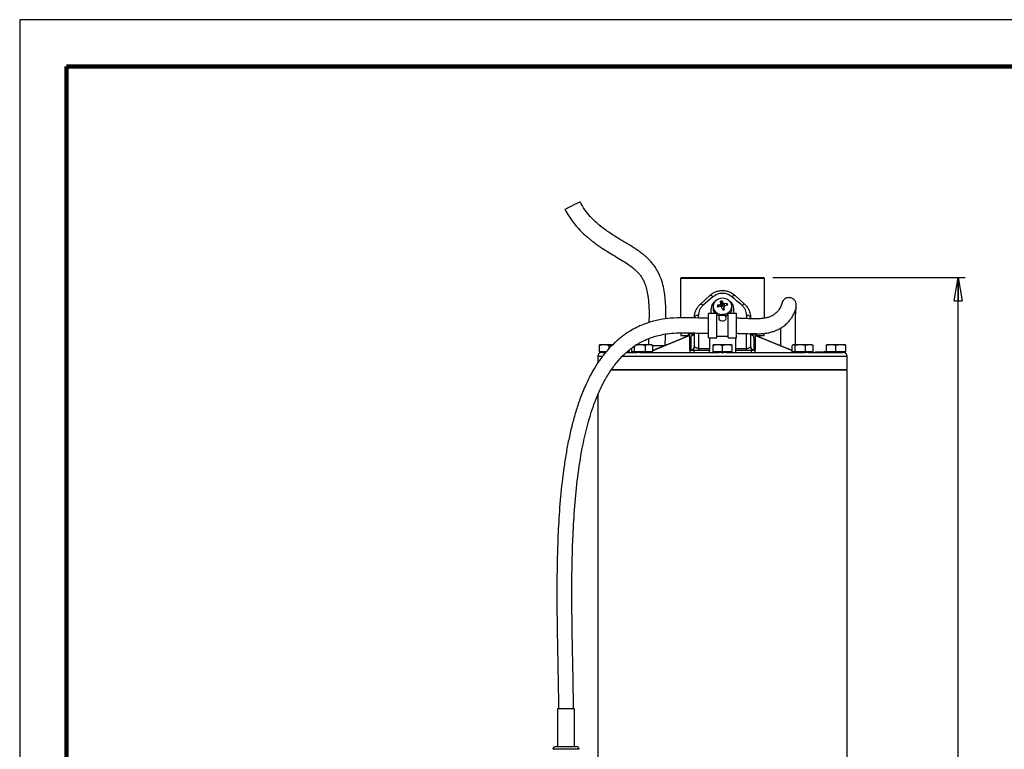
# Model space of a CAD drawing. Units: millimetres. Extents: x -4 to 213, y 0 to 297.
# Drawn here: x 0 to 105, y 219 to 297 of the extents above; entities that cross this region are included whole.
import ezdxf

# ---------------------------------------------------------------- set-up
doc = ezdxf.new("R2010")
doc.units = ezdxf.units.MM
doc.layers.add('FORMAT', color=7, linetype='Continuous')
doc.styles.add('SLDTEXTSTYLE0', font='TXT', dxfattribs={"width": 0.605})
doc.dimstyles.new('SLDDIMSTYLE0', dxfattribs={"dimtxt": 2.5, "dimasz": 2.5, "dimexe": 0, "dimexo": 0.0625, "dimtad": 1, "dimdec": 0, "dimlfac": 5, "dimrnd": 1e-09, "dimzin": 12, "dimdsep": 46, "dimtxsty": 'SLDTEXTSTYLE0', "dimblk1": 'CLOSED', "dimblk2": 'CLOSED', "dimsah": 1, "dimcen": 0.09, "dimadec": 0, "dimazin": 3, "dimtfac": 1, "dimtdec": 0, "dimtofl": 0, "dimtmove": 0, "dimatfit": 3, "dimldrblk": 'CLOSED', "dimfxl": 0, "dimfrac": 2, "dimtolj": 1, "dimtzin": 12, "dimarcsym": 0})

# ---------------------------------------------------------------- blocks, each defined once
blk = doc.blocks.new('_Closed')
at = {"color": 0, "linetype": 'ByBlock', "lineweight": -2}
for p, q in [((-1, 0.166667), (0, 0)), ((-1, 0.166667), (-1, -0.166667)), ((0, 0), (-1, -0.166667)), ((0, 0), (-1, 0))]:
    blk.add_line(p, q, dxfattribs=at)
blk = doc.blocks.new('_D')
at = {"layer": 'FORMAT', "color": 7}
for p, q in [((80.33, 269.52), (100.83, 269.52)), ((100.08, 127.88), (100.08, 269.52)), ((88.65, 127.88), (100.83, 127.88))]:
    blk.add_line(p, q, dxfattribs=at)
at = {"layer": 'FORMAT', "color": 7, "xscale": 2.5, "yscale": 2.5}
for p, rotation in [((100.08, 269.52, 0.01), 90.00000000000018), ((100.08, 127.88, 0.01), 270.0000000000002)]:
    blk.add_blockref('_Closed', p, dxfattribs=dict(at, rotation=rotation))
at = {"layer": 'FORMAT', "color": 7, "insert": (96.85, 196.36), "char_height": 2.5, "attachment_point": 1, "rotation": 90, "style": 'SLDTEXTSTYLE0'}
blk.add_mtext('708', dxfattribs=at)

msp = doc.modelspace()

# ---------------------------------------------------------------- linework, layer by layer
at = {"color": 7, "linetype": 'Continuous', "lineweight": 25}
for p, q in [((210, 297), (0, 297)), ((0, 297), (0, 0)), ((70.5669, 269.5249), (70.4669, 269.4249)), ((70.4669, 269.4249), (70.4669, 265.2093)), ((70.4735, 269.4249), (70.4783, 269.4249)), ((70.5669, 269.5249), (79.3269, 269.5249)), ((79.4269, 269.4249), (79.3269, 269.5249)), ((79.4269, 265.1776), (79.4269, 269.4249)), ((72.5957, 266.6832), (73.5957, 267.5995)), ((73.9305, 267.4571), (72.8662, 266.5408)), ((74.8088, 266.5292), (74.7344, 266.9862)), ((74.7709, 266.7347), (74.8221, 266.44)), ((74.9641, 266.5586), (74.9236, 267.0221)), ((74.9951, 266.4728), (75.0279, 266.7834)), ((75.1357, 266.7235), (75.1029, 266.413)), ((75.2904, 266.5216), (75.4647, 266.7218)), ((76.2981, 267.5995), (77.2981, 266.6832)), ((74.3469, 265.6699), (73.4469, 265.6699)), ((73.4469, 263.0699), (73.4469, 265.6699)), ((73.7469, 265.6699), (73.7469, 266.1849)), ((73.9469, 266.4377), (73.9469, 266.1849)), ((74.3469, 263.0699), (74.3469, 265.6699)), ((74.5673, 266.3842), (74.3876, 266.5176)), ((74.9641, 266.5586), (74.8088, 266.5292)), ((74.8088, 266.5292), (74.8221, 266.44)), ((74.9951, 266.4728), (74.9641, 266.5586)), ((74.9684, 266.0586), (75.0849, 266.0807)), ((75.1229, 266.4076), (75.0717, 266.1698)), ((75.0849, 266.0807), (75.0717, 266.1698)), ((75.124, 266.4358), (75.0725, 266.1968)), ((75.0849, 266.0807), (75.1594, 266.0893)), ((75.1195, 266.4149), (75.1029, 266.413)), ((76.4469, 265.6699), (75.5469, 265.6699)), ((75.5469, 263.0699), (75.5469, 265.6699)), ((75.9469, 266.1849), (75.9469, 266.4377)), ((76.1469, 265.6699), (76.1469, 266.1849)), ((76.4469, 263.0699), (76.4469, 265.6699)), ((75.5469, 265.4699), (74.3469, 265.4699)), ((75.511, 265.4699), (75.5469, 265.4921)), ((77.9469, 265.2086), (77.9469, 265.1223)), ((70.4669, 263.6149), (70.4669, 263.5649)), ((70.4969, 263.5649), (70.4969, 263.3249)), ((71.334, 263.3249), (71.334, 263.5649)), ((71.4457, 263.5649), (71.4155, 263.5649)), ((71.4457, 263.5649), (71.4469, 263.5646)), ((71.4457, 263.5649), (71.4469, 263.5649)), ((71.9469, 262.1649), (71.9469, 263.6019)), ((79.3969, 263.3249), (79.3969, 263.5649)), ((67.0615, 262.9938), (67.0476, 262.3449)), ((70.7483, 263.0603), (67.5063, 261.7214)), ((70.7483, 263.0603), (68.8503, 262.2779)), ((70.4969, 263.3249), (71.334, 263.3249)), ((71.0639, 263.2113), (70.7483, 263.0603)), ((71.0969, 263.3249), (71.0969, 263.23)), ((71.4749, 263.3249), (71.264, 263.2777)), ((71.9546, 263.5153), (71.4469, 263.5153)), ((73.4469, 263.0699), (74.3469, 263.0699)), ((73.5469, 263.0699), (73.5469, 261.9649)), ((74.3469, 263.2699), (75.5469, 263.2699)), ((75.5469, 263.0699), (76.4469, 263.0699)), ((76.3469, 263.0699), (76.3469, 261.9649)), ((78.4469, 263.5153), (77.9303, 263.5153)), ((77.9469, 263.5153), (77.9469, 262.1649)), ((78.6298, 263.2777), (78.4188, 263.325)), ((78.5598, 263.3249), (78.448, 263.3249)), ((78.5598, 263.3249), (79.3969, 263.3249)), ((78.7969, 263.23), (78.7969, 263.3249)), ((79.1455, 263.0603), (78.8299, 263.2113)), ((82.3875, 261.7214), (79.1455, 263.0603)), ((81.1467, 262.2352), (79.1455, 263.0603)), ((62.3469, 262.3449), (61.8469, 262.2556)), ((61.8469, 262.2556), (61.8469, 262.3449)), ((61.8469, 261.6049), (61.8469, 262.2556)), ((61.8469, 261.6049), (61.8469, 261.5249)), ((62.3469, 261.6049), (61.8469, 261.6049)), ((62.4229, 261.5249), (61.8469, 261.5249)), ((61.8734, 261.4849), (61.8734, 261.5249)), ((61.8734, 261.4849), (61.9038, 261.4849)), ((62.5564, 261.6049), (62.3469, 261.6049)), ((62.8469, 261.9366), (62.8469, 262.2556)), ((64.9878, 261.5849), (64.7724, 261.5849)), ((64.9878, 261.5849), (64.9878, 261.5249)), ((65.0355, 261.5849), (64.9878, 261.5849)), ((65.0355, 261.5249), (65.0355, 261.5849)), ((65.2755, 261.6049), (65.2755, 261.975)), ((65.425, 261.6049), (65.2755, 261.6049)), ((65.3909, 261.6049), (65.3909, 261.5249)), ((67.3148, 261.5249), (65.3909, 261.5249)), ((65.5744, 261.6049), (65.425, 261.6049)), ((65.5744, 261.6049), (65.5744, 262.2067)), ((66.1321, 261.6049), (65.5744, 261.6049)), ((66.1321, 262.3449), (65.6625, 262.2697)), ((65.7623, 262.3278), (65.6838, 262.3449)), ((65.7016, 261.4849), (65.7195, 261.4849)), ((65.7195, 261.4849), (65.7195, 261.5249)), ((65.7195, 261.4849), (65.776, 261.4849)), ((66.6898, 261.6049), (66.1321, 261.6049)), ((67.098, 262.3449), (66.6898, 262.2556)), ((66.6898, 262.2556), (66.6898, 261.6049)), ((67.098, 261.6049), (66.6898, 261.6049)), ((67.5063, 262.2556), (67.098, 262.3449)), ((67.5063, 261.6049), (67.098, 261.6049)), ((67.4273, 262.3239), (67.3909, 262.3449)), ((67.3909, 261.5249), (67.3909, 261.6049)), ((67.5063, 261.6049), (67.5063, 262.2556)), ((68.7248, 262.2249), (67.5063, 262.2249)), ((71.4469, 261.8004), (71.5942, 261.8004)), ((71.4469, 261.7649), (71.4469, 261.5249)), ((71.4469, 261.7649), (71.8915, 261.7649)), ((71.8915, 261.7649), (71.8915, 261.5249)), ((71.8915, 261.7649), (73.5469, 261.7649)), ((71.9624, 262.1318), (71.9469, 262.1649)), ((73.5469, 261.5249), (73.5469, 261.7649)), ((74.4469, 262.3449), (73.9469, 262.2556)), ((73.9469, 262.2556), (73.9469, 262.3449)), ((73.9469, 261.6049), (73.9469, 262.2556)), ((73.9469, 261.6049), (73.9469, 261.5249)), ((74.4469, 261.6049), (73.9469, 261.6049)), ((75.8708, 261.5249), (73.9469, 261.5249)), ((74.9469, 261.6049), (74.4469, 261.6049)), ((74.9153, 261.4849), (74.9709, 261.4849)), ((74.9469, 261.6049), (74.9469, 262.2556)), ((75.4469, 261.6049), (74.9469, 261.6049)), ((74.9709, 261.4849), (74.9709, 261.5249)), ((74.9709, 261.4849), (75.0204, 261.4849)), ((75.9469, 262.2556), (75.4469, 262.3449)), ((75.9469, 261.6049), (75.4469, 261.6049)), ((75.9469, 262.3449), (75.9469, 262.2556)), ((75.9469, 262.2556), (75.9469, 261.6049)), ((75.9469, 261.5249), (75.9469, 261.6049)), ((76.3469, 261.9649), (77.4699, 261.9649)), ((76.3469, 261.7649), (76.3469, 261.5249)), ((76.3469, 261.7649), (78.0022, 261.7649)), ((78.0022, 261.7649), (78.0022, 261.5249)), ((78.0022, 261.7649), (78.4469, 261.7649)), ((78.2996, 261.8004), (78.4469, 261.8004)), ((78.4469, 261.5249), (78.4469, 261.7649)), ((82.3875, 261.6049), (82.3875, 262.2556)), ((82.537, 261.6049), (82.3875, 261.6049)), ((82.5029, 262.3449), (82.4665, 262.3239)), ((82.5029, 261.6049), (82.5029, 261.5249)), ((84.4268, 261.5249), (82.5029, 261.5249)), ((82.6864, 262.2556), (82.537, 262.3449)), ((82.6864, 261.6049), (82.537, 261.6049)), ((83.2441, 262.3449), (82.6864, 262.2556)), ((82.6864, 261.6049), (82.6864, 262.2556)), ((83.2441, 261.6049), (82.6864, 261.6049)), ((83.8017, 262.2556), (83.2441, 262.3449)), ((83.8017, 261.6049), (83.2441, 261.6049)), ((84.21, 262.3449), (83.8017, 262.2556)), ((83.8017, 261.6049), (83.8017, 262.2556)), ((84.21, 261.6049), (83.8017, 261.6049)), ((84.1476, 261.4849), (84.2082, 261.4849)), ((84.2082, 261.4849), (84.2082, 261.5249)), ((84.2082, 261.4849), (84.2218, 261.4849)), ((84.6182, 262.2556), (84.21, 262.3449)), ((84.6182, 261.6049), (84.21, 261.6049)), ((84.5029, 261.5249), (84.4268, 261.5249)), ((84.5393, 262.3239), (84.5029, 262.3449)), ((84.5029, 261.5249), (84.5029, 261.6049)), ((84.6182, 261.6049), (84.6182, 262.2556)), ((84.8582, 261.5849), (84.8582, 261.5249)), ((84.8728, 261.5849), (84.8582, 261.5849)), ((84.8728, 261.5249), (84.8728, 261.5849)), ((84.8728, 261.5849), (85.8044, 261.5849)), ((85.8044, 261.5849), (85.8044, 261.5249)), ((85.8249, 261.5849), (85.8044, 261.5849)), ((85.8249, 261.5849), (85.8249, 261.5249)), ((86.0469, 261.5849), (85.8249, 261.5849)), ((86.5469, 262.3449), (86.0469, 262.2556)), ((86.0469, 262.2556), (86.0469, 262.3449)), ((86.0469, 261.6049), (86.0469, 262.2556)), ((86.0469, 261.6049), (86.0469, 261.5249)), ((86.5469, 261.6049), (86.0469, 261.6049)), ((87.9708, 261.5249), (86.0469, 261.5249)), ((87.0469, 262.2556), (86.5469, 262.3449)), ((87.0469, 261.6049), (86.5469, 261.6049)), ((87.5469, 262.3449), (87.0469, 262.2556)), ((87.0469, 261.6049), (87.0469, 262.2556)), ((87.5469, 261.6049), (87.0469, 261.6049)), ((88.0469, 262.2556), (87.5469, 262.3449)), ((88.0469, 261.6049), (87.5469, 261.6049)), ((88.0469, 261.5249), (87.9708, 261.5249)), ((87.985, 261.4849), (88.0203, 261.4849)), ((88.0203, 261.4849), (88.0203, 261.5249)), ((88.0469, 262.3449), (88.0469, 262.2556)), ((88.0469, 262.2556), (88.0469, 261.6049)), ((88.0469, 261.5249), (88.0469, 261.6049)), ((61.6469, 261.0849), (61.6469, 260.3861)), ((88.2469, 259.7249), (88.2469, 261.0849)), ((88.2469, 259.6449), (63.0449, 259.6449)), ((63.126, 259.7249), (88.2469, 259.7249)), ((88.0469, 259.6449), (88.0469, 259.7249)), ((88.2469, 145.2026), (88.2469, 259.6449)), ((61.6469, 256.9904), (61.6469, 212.5002)), ((57.3611, 223.5249), (57.3611, 219.5174)), ((59.1611, 223.5249), (57.3611, 223.5249)), ((59.1611, 219.5174), (59.1611, 223.5249)), ((57.1678, 219.5174), (59.3544, 219.5174))]:
    msp.add_line(p, q, dxfattribs=at)
at = {"color": 7, "linetype": 'Continuous', "lineweight": 140}
for p, q in [((205, 292), (5, 292)), ((5, 292), (5, 5))]:
    msp.add_line(p, q, dxfattribs=at)
at = {"color": 8, "linetype": 'Continuous', "lineweight": 25}
for p, q in [((74.741, 266.416), (74.7018, 266.6413)), ((72.3958, 265.1934), (72.3928, 265.5086)), ((77.501, 265.5086), (77.4974, 265.137)), ((72.4239, 261.9649), (72.4112, 263.5904)), ((70.8648, 263.0843), (67.5063, 261.7024)), ((70.8648, 263.0843), (70.7549, 263.0439)), ((71.4469, 263.2777), (71.264, 263.2777)), ((77.4822, 263.5366), (77.4699, 261.9649)), ((78.6298, 263.2777), (78.4469, 263.2777)), ((78.5598, 263.5151), (78.5598, 263.3249)), ((78.6298, 263.2777), (78.8326, 263.2081)), ((82.4114, 261.6926), (79.029, 263.0843)), ((79.029, 263.0843), (79.1389, 263.0439)), ((79.1435, 263.0551), (79.029, 263.0843))]:
    msp.add_line(p, q, dxfattribs=at)
at = {"color": 7, "linetype": 'Continuous', "lineweight": 25, "flags": 128}
for points in [[(75.1607, 265.5917), (75.4164, 265.6731), (75.6372, 265.8111), (75.8068, 265.9956), (75.9126, 266.2129), (75.9468, 266.4469), (75.9069, 266.6802), (75.7957, 266.8955), (75.6216, 267.0769), (75.3975, 267.2108), (75.1399, 267.2875), (74.868, 267.301), (74.602, 267.2506), (74.3616, 267.1399), (74.1645, 266.9771), (74.0255, 266.7743), (73.9548, 266.5465), (73.9577, 266.3107), (74.034, 266.0843), (74.1779, 265.8841), (74.3789, 265.7249), (74.6221, 265.6187), (74.8893, 265.5731), (75.1607, 265.5917)], [(74.3469, 265.4921), (74.3789, 265.4722), (74.3828, 265.4699)], [(72.4239, 261.9649), (72.5629, 261.9649), (72.7024, 261.9649), (72.8423, 261.9649), (72.9826, 261.9649), (73.1232, 261.9649), (73.2641, 261.9649), (73.4054, 261.9649), (73.5469, 261.9649)]]:
    msp.add_lwpolyline(points, dxfattribs=at)
at = {"color": 8, "linetype": 'Continuous', "lineweight": 25, "flags": 128}
msp.add_lwpolyline([(59.6526, 219.2192), (59.6367, 219.2192), (59.5513, 219.2192), (59.3963, 219.2192), (59.1801, 219.2192), (58.9144, 219.2192), (58.6134, 219.2192), (58.2935, 219.2192), (57.9718, 219.2192), (57.6657, 219.2192), (57.3917, 219.2192), (57.1646, 219.2192), (56.9966, 219.2192), (56.8968, 219.2192), (56.8696, 219.2192)], dxfattribs=at)
at = {"color": 7, "linetype": 'Continuous', "lineweight": 25}
for centre, radius, start, end in [((74.7443, 266.1607), 0.9977, 126.359064, 178.604865), ((75.2243, 264.919), 2.1245, 98.137561, 103.333469), ((142.668, 276.7265), 68.6284, 188.159367, 188.371622), ((71.4197, 265.3497), 3.8825, 21.669775, 25.515262), ((75.2843, 263.6461), 3.081, 86.642185, 92.764117), ((73.2201, 266.0672), 2.3381, 12.115201, 16.258209), ((75.1495, 266.1607), 0.9977, 1.395135, 53.640936), ((74.7372, 266.191), 0.7904, 180.4369, 221.246807), ((75.8036, 263.3807), 3.4417, 108.670828, 114.294378), ((77.9066, 267.32), 3.6093, 192.844944, 195.528467), ((75.4532, 262.0353), 4.4383, 99.010946, 103.341773), ((53.4796, 258.8881), 22.6537, 18.439228, 19.255603), ((41.27, 444.3195), 181.4235, 280.705102, 280.765927), ((63.5899, 264.9221), 11.6283, 5.760772, 7.339528), ((76.0632, 262.589), 4.0079, 97.989367, 102.555606), ((75.1482, 266.1941), 0.7987, 318.975588, 359.340705), ((71.4748, 262.5251), 0.7998, 90.19082, 120.322198), ((78.4188, 262.525), 0.8, 59.751877, 89.997182), ((57.1678, 219.2192), 0.2982, 90, 179.999997), ((59.3544, 219.2192), 0.2982, 0.000003, 90)]:
    msp.add_arc(centre, radius, start, end, dxfattribs=at)
for centre, major_axis, ratio, start_param, end_param in [((74.7225, 266.4295), (0.1004, -0.002), 0.86358118, 6.08485701, 6.42846803), ((75.0907, 266.4993), (0.1002, 0.0021), 0.8682659, 3.42658606, 4.81647193), ((75.1713, 266.1804), (0.1004, -0.002), 0.86358118, 2.97521744, 3.28687538)]:
    msp.add_ellipse(centre, major_axis=major_axis, ratio=ratio, start_param=start_param, end_param=end_param, dxfattribs=at)
for points, knots in [([(58.1617, 276.8026), (58.1588, 276.8014), (58.1473, 276.7967), (58.2214, 276.8351), (58.3762, 276.9137), (58.6028, 277.0274), (58.8676, 277.1595), (59.1432, 277.2961), (59.3975, 277.4215), (59.6029, 277.522), (59.7032, 277.5702), (59.7552, 277.5946), (59.7542, 277.5934), (59.7535, 277.5926)], [0, 0, 0, 0, 0.03659578, 0.14399642, 0.25139707, 0.35879776, 0.46619839, 0.57359904, 0.68099968, 0.78840035, 0.89580102, 0.92945781, 1, 1, 1, 1]), ([(68.9112, 265.1001), (68.9114, 265.1087), (68.9207, 265.4999), (68.914, 266.1993), (68.8635, 267.1209), (68.7653, 267.9428), (68.6057, 268.7531), (68.3728, 269.4836), (68.0956, 270.0948), (67.8072, 270.5933), (67.4394, 271.0798), (66.8914, 271.6561), (66.1662, 272.2421), (65.2871, 272.8203), (64.435, 273.3289), (63.7004, 273.7643), (63.0793, 274.159), (62.52, 274.5431), (61.9563, 274.9715), (61.3749, 275.4735), (60.8072, 276.0483), (60.2333, 276.7507), (59.9252, 277.3064), (59.7638, 277.5977)], [0, 0, 0, 0, 0.00156618, 0.07116459, 0.12741832, 0.16962988, 0.22173086, 0.2772765, 0.30818532, 0.34310707, 0.38127064, 0.41833033, 0.48712092, 0.55037556, 0.61056676, 0.66892955, 0.70693139, 0.74532691, 0.7930248, 0.83614607, 0.88518571, 0.93982583, 1, 1, 1, 1]), ([(58.1514, 276.7975), (58.2894, 276.5397), (58.5496, 276.0538), (58.9995, 275.4204), (59.4823, 274.8353), (59.9709, 274.3289), (60.4308, 273.9089), (60.7762, 273.619), (61.0769, 273.3803), (61.403, 273.1343), (61.8159, 272.8412), (62.3166, 272.5081), (62.9396, 272.1219), (63.6346, 271.7118), (64.3319, 271.292), (64.9295, 270.9005), (65.4152, 270.5368), (65.7935, 270.2008), (66.0888, 269.883), (66.3252, 269.5625), (66.5223, 269.2133), (66.7042, 268.7909), (66.8756, 268.2334), (67.0194, 267.4779), (67.1057, 266.5024), (67.1229, 265.5548), (67.1054, 264.9307), (67.0991, 264.7068)], [0, 0, 0, 0, 0.0542832, 0.1023334, 0.14416071, 0.19543902, 0.23335426, 0.26038798, 0.27971082, 0.30517003, 0.33687669, 0.37464513, 0.41805518, 0.47469648, 0.5265835, 0.57124859, 0.60893756, 0.6402622, 0.66570106, 0.68966222, 0.71411179, 0.74002094, 0.77509437, 0.82262936, 0.88348695, 0.95819761, 1, 1, 1, 1]), ([(79.4155, 269.4249), (79.4162, 269.4249), (79.418, 269.4249), (79.3042, 269.4249), (79.1146, 269.4249), (78.8939, 269.4249), (78.6999, 269.4249), (78.4063, 269.4249), (78.062, 269.4249), (77.6753, 269.4249), (77.3657, 269.4249), (77.041, 269.4249), (76.6979, 269.4249), (76.3431, 269.4249), (75.9791, 269.4249), (75.61, 269.4249), (75.2323, 269.4249), (74.8535, 269.4249), (74.4762, 269.4249), (74.1043, 269.4249), (73.7346, 269.4249), (73.3744, 269.4249), (73.0263, 269.4249), (72.6936, 269.4249), (72.3735, 269.4249), (72.0726, 269.4249), (71.6998, 269.4249), (71.3709, 269.4249), (71.0265, 269.4249), (70.8043, 269.4249), (70.6429, 269.4249), (70.5268, 269.4249), (70.494, 269.4249), (70.4735, 269.4249)], [0, 0, 0, 0, 0.03029584, 0.07868438, 0.13275233, 0.16012217, 0.1879409, 0.2149121, 0.26937763, 0.29719636, 0.32416756, 0.35132787, 0.37868132, 0.40650005, 0.43347125, 0.46063155, 0.487985, 0.51580373, 0.54277494, 0.56993524, 0.59728869, 0.62510742, 0.65207862, 0.67923893, 0.70659237, 0.7344111, 0.76138231, 0.81584784, 0.84366657, 0.89773451, 0.92510435, 0.95292308, 1, 1, 1, 1]), ([(73.5957, 267.5995), (73.6902, 267.6774), (73.8793, 267.8331), (74.2139, 267.9974), (74.5726, 268.1016), (74.9469, 268.1367), (75.3208, 268.1015), (75.6408, 268.0094), (75.9019, 267.8876), (76.1123, 267.7581), (76.2361, 267.6524), (76.2981, 267.5995)], [0, 0, 0, 0, 0.124971383, 0.249938051, 0.374228614, 0.499865149, 0.625516925, 0.749823906, 0.833363567, 0.916675719, 1, 1, 1, 1]), ([(75.9633, 267.4571), (75.8132, 267.5601), (75.5119, 267.7669), (74.9469, 267.8541), (74.3819, 267.7669), (74.0806, 267.5601), (73.9305, 267.4571)], [0, 0, 0, 0, 0.2490706, 0.50000045, 0.7509288, 1, 1, 1, 1]), ([(73.9305, 267.4571), (73.8882, 267.4897), (73.8035, 267.5548), (73.6735, 267.6212), (73.6252, 267.6077), (73.5957, 267.5995)], [0, 0, 0, 0, 0.28074589, 0.56142855, 1, 1, 1, 1]), ([(74.7018, 266.6413), (74.7044, 266.6422), (74.7096, 266.6441), (74.7172, 266.6475), (74.7245, 266.6515), (74.7315, 266.656), (74.7379, 266.6608), (74.744, 266.666), (74.7495, 266.6717), (74.7545, 266.6776), (74.7589, 266.6838), (74.7627, 266.6902), (74.7659, 266.6969), (74.7684, 266.7037), (74.7702, 266.7105), (74.7713, 266.7174), (74.7717, 266.7243), (74.7715, 266.7301), (74.7711, 266.7335), (74.7709, 266.7347)], [0, 0, 0, 0, 0.05954895, 0.11951072, 0.18077529, 0.24249042, 0.30203952, 0.36200256, 0.4232717, 0.48499234, 0.54449514, 0.60441126, 0.66563076, 0.7273005, 0.78679874, 0.8467096, 0.90792098, 0.96958134, 1, 1, 1, 1]), ([(75.0279, 266.7834), (75.0298, 266.7792), (75.0338, 266.7707), (75.0429, 266.759), (75.0541, 266.7485), (75.0673, 266.7395), (75.0821, 266.7323), (75.098, 266.7271), (75.1146, 266.7239), (75.1273, 266.7232), (75.1343, 266.7235), (75.1357, 266.7235)], [0, 0, 0, 0, 0.1195107, 0.24248394, 0.36199579, 0.48497889, 0.60439761, 0.72728041, 0.84668947, 0.96955509, 1, 1, 1, 1]), ([(76.2981, 267.5995), (76.2814, 267.607), (76.2481, 267.6219), (76.1375, 267.586), (76.0293, 267.5059), (75.9633, 267.4571)], [0, 0, 0, 0, 0.28074499, 0.56142746, 1, 1, 1, 1]), ([(77.0276, 266.5408), (76.8493, 266.6948), (76.4924, 267.0031), (76.1397, 267.3057), (75.9633, 267.4571)], [0, 0, 0, 0, 0.499805277, 1, 1, 1, 1]), ([(76.425, 263.568), (76.58, 263.5654), (76.9231, 263.5597), (77.488, 263.5351), (78.0694, 263.5153), (78.6234, 263.5112), (79.1011, 263.5278), (79.5572, 263.5711), (80.0006, 263.6527), (80.4279, 263.7753), (80.8323, 263.9392), (81.2018, 264.1392), (81.565, 264.3919), (81.8965, 264.686), (82.1954, 265.0388), (82.3973, 265.3357), (82.594, 265.6905), (82.7397, 266.0756), (82.829, 266.3727), (82.8156, 266.7471), (82.7368, 266.9658), (82.6195, 267.1238), (82.5031, 267.2273), (82.3647, 267.3064), (82.2084, 267.3579), (82.0367, 267.3786), (81.8719, 267.3594), (81.7422, 267.3175), (81.6105, 267.2545), (81.4529, 267.128), (81.3435, 266.9652), (81.2624, 266.7572), (81.2254, 266.5977), (81.2157, 266.5112), (81.2139, 266.4945)], [0, 0, 0, 0, 0.02917134, 0.06457236, 0.1069025, 0.13891928, 0.16865403, 0.19677336, 0.22642238, 0.25837281, 0.29331329, 0.33200496, 0.37261423, 0.42640178, 0.47875199, 0.52795046, 0.60013634, 0.67455722, 0.74676453, 0.78121191, 0.8149367, 0.8296556, 0.84212073, 0.85272366, 0.86207615, 0.87255477, 0.88529726, 0.89243297, 0.90019562, 0.91780423, 0.9453888, 0.97153434, 0.99453548, 1, 1, 1, 1]), ([(71.9469, 265.2086), (71.9546, 265.3423), (71.9699, 265.6096), (72.097, 266.0037), (72.2558, 266.2902), (72.399, 266.4776), (72.4926, 266.5847), (72.5616, 266.6506), (72.5957, 266.6832)], [0, 0, 0, 0, 0.2498949, 0.49984177, 0.74975221, 0.83290252, 0.91728984, 1, 1, 1, 1]), ([(72.8662, 266.5408), (72.7924, 266.4684), (72.6446, 266.3233), (72.4973, 266.061), (72.406, 265.7852), (72.3972, 265.601), (72.3928, 265.5086)], [0, 0, 0, 0, 0.248207394, 0.497318906, 0.748001111, 1, 1, 1, 1]), ([(72.8662, 266.5408), (72.8299, 266.5703), (72.7574, 266.6291), (72.652, 266.6924), (72.617, 266.6867), (72.5957, 266.6832)], [0, 0, 0, 0, 0.280637742, 0.561220943, 1, 1, 1, 1]), ([(74.8659, 266.3589), (74.865, 266.3613), (74.8632, 266.3661), (74.8596, 266.373), (74.8554, 266.3797), (74.8506, 266.386), (74.8453, 266.3919), (74.8395, 266.3972), (74.8331, 266.4022), (74.8262, 266.4066), (74.8191, 266.4103), (74.8116, 266.4135), (74.8037, 266.4162), (74.7957, 266.4181), (74.7875, 266.4194), (74.7792, 266.4201), (74.7708, 266.4201), (74.7637, 266.4196), (74.7595, 266.4189), (74.7581, 266.4187)], [0, 0, 0, 0, 0.05954895, 0.11951072, 0.18077529, 0.24249042, 0.30203952, 0.36200256, 0.4232717, 0.48499234, 0.54449514, 0.60441126, 0.66563076, 0.7273005, 0.78679874, 0.8467096, 0.90792098, 0.96958134, 1, 1, 1, 1]), ([(75.192, 266.501), (75.1894, 266.5004), (75.1842, 266.4991), (75.1766, 266.4964), (75.1693, 266.4931), (75.1623, 266.4892), (75.1558, 266.4848), (75.1498, 266.4799), (75.1442, 266.4745), (75.1392, 266.4686), (75.1349, 266.4624), (75.1311, 266.4559), (75.1279, 266.4489), (75.1254, 266.4418), (75.1236, 266.4344), (75.1225, 266.4269), (75.122, 266.4193), (75.1223, 266.4128), (75.1227, 266.4089), (75.1229, 266.4076)], [0, 0, 0, 0, 0.05954895, 0.11951072, 0.18077529, 0.24249042, 0.30203952, 0.36200256, 0.4232717, 0.48499234, 0.54449514, 0.60441126, 0.66563076, 0.7273005, 0.78679874, 0.8467096, 0.90792098, 0.96958134, 1, 1, 1, 1]), ([(81.204, 266.506), (81.2019, 266.5076), (81.1906, 266.5161), (81.1471, 266.3817), (81.009, 266.1294), (80.8346, 265.9004), (80.65, 265.7151), (80.4386, 265.5493), (80.1659, 265.3936), (79.8415, 265.2664), (79.4814, 265.1776), (79.0669, 265.1279), (78.5966, 265.1105), (78.1153, 265.1157), (77.6918, 265.1293), (77.3348, 265.1433), (76.9828, 265.1561), (76.6865, 265.1677), (76.5006, 265.1679), (76.4575, 265.168)], [0, 0, 0, 0, 0.0301012, 0.15658654, 0.2788516, 0.40734126, 0.47470606, 0.54115309, 0.60234277, 0.65345887, 0.69718338, 0.738072, 0.78449904, 0.83744893, 0.88156194, 0.91128536, 0.94453876, 0.98712705, 1, 1, 1, 1]), ([(77.2981, 266.6832), (77.2863, 266.6873), (77.2626, 266.6956), (77.1757, 266.6577), (77.0837, 266.5851), (77.0276, 266.5408)], [0, 0, 0, 0, 0.28063919, 0.5612227, 1, 1, 1, 1]), ([(77.501, 265.5086), (77.4966, 265.601), (77.4878, 265.7852), (77.3965, 266.061), (77.2492, 266.3233), (77.1014, 266.4684), (77.0276, 266.5408)], [0, 0, 0, 0, 0.25200435, 0.50268328, 0.75179198, 1, 1, 1, 1]), ([(77.2981, 266.6832), (77.3492, 266.6333), (77.4514, 266.5336), (77.6258, 266.3103), (77.7746, 266.0457), (77.88, 265.7436), (77.9365, 265.4774), (77.9434, 265.2982), (77.9469, 265.2086)], [0, 0, 0, 0, 0.12502875, 0.25005917, 0.49987556, 0.66412682, 0.83219716, 1, 1, 1, 1]), ([(82.7465, 262.3449), (82.7465, 262.4711), (82.7465, 262.9305), (82.7405, 263.6719), (82.7368, 264.4627), (82.7389, 265.0581), (82.7456, 265.4702), (82.7567, 265.7663), (82.7683, 265.9696), (82.7798, 266.1155), (82.7877, 266.2083), (82.7928, 266.2376), (82.7872, 266.2296), (82.787, 266.2293)], [0, 0, 0, 0, 0.083574611, 0.304181467, 0.493943221, 0.607993385, 0.69834179, 0.771289846, 0.833704412, 0.888430038, 0.940394706, 0.997908843, 1, 1, 1, 1]), ([(73.4483, 265.17), (72.9975, 265.1795), (72.1243, 265.1979), (70.7815, 265.235), (69.4926, 265.2001), (68.3146, 265.04), (67.3447, 264.8039), (66.5243, 264.5224), (65.7819, 264.1937), (65.0359, 263.7849), (64.2366, 263.2451), (63.4368, 262.5707), (62.668, 261.774), (61.9819, 260.9147), (61.3685, 259.9948), (60.8448, 259.0719), (60.3123, 257.9857), (59.8086, 256.7591), (59.339, 255.3739), (58.9478, 253.996), (58.6094, 252.5692), (58.3189, 251.0944), (57.9923, 249.0821), (57.6916, 246.5395), (57.4626, 243.4723), (57.3411, 240.5614), (57.2892, 237.8088), (57.2824, 235.2328), (57.3056, 232.7189), (57.3376, 230.801), (57.3631, 229.4577), (57.3805, 228.5756), (57.4006, 227.5574), (57.4237, 226.3511), (57.4442, 225.0842), (57.4574, 224.1226), (57.4598, 223.6241), (57.4603, 223.5249)], [0, 0, 0, 0, 0.0264899, 0.05131172, 0.07893107, 0.10213587, 0.12101473, 0.13749286, 0.15302914, 0.16866218, 0.18741274, 0.20960424, 0.22999908, 0.25236537, 0.27411584, 0.29489733, 0.31466535, 0.34515734, 0.37273009, 0.40055946, 0.42928352, 0.45886348, 0.48885894, 0.5490411, 0.6092195, 0.6695374, 0.72019194, 0.77096137, 0.82089015, 0.86789355, 0.88365996, 0.89982513, 0.91973322, 0.94349377, 0.97071184, 0.99417532, 1, 1, 1, 1]), ([(72.3928, 265.5086), (72.3238, 265.4949), (72.1858, 265.4676), (72.0444, 265.3872), (71.9614, 265.2982), (71.9517, 265.2385), (71.9469, 265.2086)], [0, 0, 0, 0, 0.27976298, 0.55944166, 0.77977441, 1, 1, 1, 1]), ([(77.9469, 265.2086), (77.9391, 265.2466), (77.9234, 265.3226), (77.8097, 265.414), (77.6647, 265.4783), (77.5556, 265.4985), (77.501, 265.5086)], [0, 0, 0, 0, 0.27976309, 0.5594418, 0.7797745, 1, 1, 1, 1]), ([(59.0594, 223.5249), (59.0529, 224.2061), (59.0391, 225.6596), (58.9952, 227.8409), (58.9521, 230.0122), (58.917, 232.0165), (58.8951, 233.7836), (58.8857, 235.3167), (58.8864, 236.6813), (58.8966, 237.9975), (58.9183, 239.3249), (58.9535, 240.6683), (59.0265, 242.6063), (59.1761, 245.1334), (59.4842, 248.2414), (59.9196, 251.0718), (60.4787, 253.5955), (61.0632, 255.5459), (61.6921, 257.1582), (62.3075, 258.4367), (63.003, 259.5975), (63.7807, 260.6281), (64.6492, 261.5252), (65.5408, 262.2196), (66.4055, 262.7232), (67.1349, 263.0426), (67.816, 263.2693), (68.5056, 263.4396), (69.3337, 263.5699), (70.3044, 263.6266), (71.3712, 263.6211), (72.43, 263.5869), (73.124, 263.5764), (73.4469, 263.5715)], [0, 0, 0, 0, 0.04209964, 0.08982289, 0.13483009, 0.17631421, 0.21370317, 0.24404875, 0.27106209, 0.29802796, 0.32539629, 0.35310213, 0.38107608, 0.44524921, 0.50951543, 0.57403149, 0.62209539, 0.66916701, 0.69969773, 0.7289652, 0.7567511, 0.78319435, 0.80858071, 0.83370043, 0.85277054, 0.87028226, 0.88280536, 0.89709644, 0.91412964, 0.93453326, 0.9571075, 0.98004144, 1, 1, 1, 1]), ([(71.9418, 263.5649), (71.9094, 263.5649), (71.7257, 263.5649), (71.5728, 263.5649), (71.4469, 263.5649)], [0, 0, 0, 0, 0.17649725, 1, 1, 1, 1]), ([(71.4469, 263.5153), (71.4469, 263.5257), (71.4469, 263.5449), (71.4469, 263.5601), (71.4469, 263.5631), (71.4469, 263.5646)], [0, 0, 0, 0, 0.36800294, 0.68325767, 1, 1, 1, 1]), ([(78.4469, 263.5646), (78.4469, 263.5627), (78.4469, 263.5592), (78.4469, 263.5425), (78.4469, 263.5244), (78.4469, 263.5153)], [0, 0, 0, 0, 0.3678739, 0.68307502, 1, 1, 1, 1]), ([(81.1392, 264.1136), (81.1399, 263.935), (81.1418, 263.4461), (81.1469, 262.8218), (81.1467, 262.373), (81.1467, 262.2352)], [0, 0, 0, 0, 0.28507184, 0.78051488, 1, 1, 1, 1]), ([(68.8503, 262.2779), (68.8505, 262.5252), (68.8507, 262.9279), (68.8642, 263.3292), (68.8694, 263.4841)], [0, 0, 0, 0, 0.61398515, 1, 1, 1, 1]), ([(71.264, 263.2777), (71.2076, 263.2458), (71.0943, 263.1818), (70.9415, 263.1169), (70.8648, 263.0843)], [0, 0, 0, 0, 0.49827664, 1, 1, 1, 1]), ([(71.4469, 261.8417), (71.4469, 262.138), (71.4469, 262.745), (71.4469, 263.2545), (71.4469, 263.5153)], [0, 0, 0, 0, 0.48810621, 1, 1, 1, 1]), ([(71.5942, 261.8004), (71.596, 261.9363), (71.5994, 262.1933), (71.6073, 262.5698), (71.616, 262.931), (71.6244, 263.1605), (71.6286, 263.2753)], [0, 0, 0, 0, 0.26431824, 0.50003308, 0.75004855, 1, 1, 1, 1]), ([(77.9303, 263.5153), (77.9734, 263.4953), (78.06, 263.455), (78.1581, 263.3931), (78.232, 263.3321), (78.2541, 263.2943), (78.2652, 263.2753)], [0, 0, 0, 0, 0.24644521, 0.49536018, 0.74644846, 1, 1, 1, 1]), ([(78.2652, 263.2753), (78.2694, 263.1605), (78.2778, 262.931), (78.2864, 262.5698), (78.2945, 262.1933), (78.2978, 261.9363), (78.2996, 261.8004)], [0, 0, 0, 0, 0.24993866, 0.49995815, 0.73562438, 1, 1, 1, 1]), ([(78.4469, 263.5153), (78.4469, 263.2549), (78.4469, 262.7454), (78.4469, 262.1385), (78.4469, 261.8418)], [0, 0, 0, 0, 0.51118462, 1, 1, 1, 1]), ([(79.029, 263.0843), (78.9523, 263.1169), (78.7994, 263.1818), (78.6862, 263.2458), (78.6298, 263.2777)], [0, 0, 0, 0, 0.501720958, 1, 1, 1, 1]), ([(61.9088, 261.4849), (61.8619, 261.4586), (61.7647, 261.404), (61.6671, 261.2569), (61.6536, 261.1423), (61.6469, 261.0849)], [0, 0, 0, 0, 0.31782011, 0.65891004, 1, 1, 1, 1]), ([(62.3469, 262.3449), (62.2705, 262.3449), (62.1014, 262.3449), (61.9227, 262.3449), (61.852, 262.3449), (61.8478, 262.3449), (61.8469, 262.3449)], [0, 0, 0, 0, 0.265357251, 0.5872624, 0.909167549, 1, 1, 1, 1]), ([(62.1101, 261.5249), (62.128, 261.5249), (62.1705, 261.5249), (62.3173, 261.5249), (62.4879, 261.5249), (62.4922, 261.5249)], [0, 0, 0, 0, 0.41711911, 0.98514643, 1, 1, 1, 1]), ([(62.8469, 262.2556), (62.8267, 262.2622), (62.7659, 262.2819), (62.6632, 262.3093), (62.559, 262.3289), (62.4534, 262.342), (62.3896, 262.3438), (62.3469, 262.3449)], [0, 0, 0, 0, 0.12418498, 0.37293209, 0.62264109, 0.7479382, 1, 1, 1, 1]), ([(63.2421, 262.3449), (63.2213, 262.3449), (63.172, 262.3449), (63.107, 262.3449), (63.0361, 262.3449), (62.9669, 262.3449), (62.8828, 262.3449), (62.8121, 262.3449), (62.7558, 262.3449), (62.7001, 262.3449), (62.6312, 262.3449), (62.5496, 262.3449), (62.4831, 262.3449), (62.4149, 262.3449), (62.3747, 262.3449), (62.3469, 262.3449)], [0, 0, 0, 0, 0.07280369, 0.17279365, 0.21767765, 0.30776529, 0.39842234, 0.4896563, 0.53545984, 0.58034385, 0.67043148, 0.76108853, 0.85232249, 0.89812603, 1, 1, 1, 1]), ([(63.2362, 262.3389), (63.2102, 262.3368), (63.1419, 262.3313), (63.0535, 262.3135), (62.9496, 262.2882), (62.888, 262.2687), (62.8469, 262.2556)], [0, 0, 0, 0, 0.19745701, 0.51725769, 0.67769273, 1, 1, 1, 1]), ([(64.695, 261.5249), (64.7823, 261.5249), (65.0525, 261.5249), (65.3789, 261.5249), (65.5997, 261.5249)], [0, 0, 0, 0, 0.323475754, 1, 1, 1, 1]), ([(66.1321, 262.3449), (66.0418, 262.3449), (65.9149, 262.3449), (65.8194, 262.3449), (65.7918, 262.3449)], [0, 0, 0, 0, 0.7111064, 1, 1, 1, 1]), ([(66.6898, 262.2556), (66.6672, 262.2622), (66.5994, 262.2819), (66.4849, 262.3093), (66.3686, 262.3289), (66.2509, 262.342), (66.1797, 262.3438), (66.1321, 262.3449)], [0, 0, 0, 0, 0.12418498, 0.37293209, 0.62264109, 0.7479382, 1, 1, 1, 1]), ([(67.098, 262.3449), (67.0757, 262.3449), (67.031, 262.3449), (66.9568, 262.3449), (66.8923, 262.3449), (66.8279, 262.3449), (66.7641, 262.3449), (66.6845, 262.3449), (66.6161, 262.3449), (66.5608, 262.3449), (66.5053, 262.3449), (66.4356, 262.3449), (66.3511, 262.3449), (66.2807, 262.3449), (66.2074, 262.3449), (66.1628, 262.3449), (66.1321, 262.3449)], [0, 0, 0, 0, 0.0879384, 0.17631748, 0.26514438, 0.30501746, 0.38504756, 0.4655835, 0.54663194, 0.5873219, 0.62719498, 0.70722507, 0.78776101, 0.86880946, 0.90949942, 1, 1, 1, 1]), ([(66.1397, 261.5249), (66.3698, 261.5249), (66.9222, 261.5249), (67.8956, 261.5249), (69.0238, 261.5249), (70.3186, 261.5249), (71.771, 261.5249), (73.2376, 261.5249), (74.1729, 261.5249), (74.5693, 261.5249)], [0, 0, 0, 0, 0.10122524, 0.2429919, 0.38326632, 0.52136027, 0.69940316, 0.8725758, 1, 1, 1, 1]), ([(67.3904, 262.3449), (67.3905, 262.3449), (67.3912, 262.3449), (67.3886, 262.3449), (67.3822, 262.3449), (67.3666, 262.3449), (67.3479, 262.3449), (67.3295, 262.3449), (67.309, 262.3449), (67.2794, 262.3449), (67.2374, 262.3449), (67.1971, 262.3449), (67.1513, 262.3449), (67.1198, 262.3449), (67.098, 262.3449)], [0, 0, 0, 0, 0.0174679, 0.07077984, 0.17778336, 0.28546322, 0.39382832, 0.44823245, 0.5015444, 0.60854792, 0.71622777, 0.82459287, 0.87899701, 1, 1, 1, 1]), ([(67.4267, 262.323), (67.4347, 262.3184), (67.449, 262.3103), (67.4755, 262.2879), (67.494, 262.2686), (67.5063, 262.2556)], [0, 0, 0, 0, 0.29736796, 0.53088136, 1, 1, 1, 1]), ([(71.4469, 261.7649), (71.4469, 261.7662), (71.4469, 261.7682), (71.4469, 261.7817), (71.4469, 261.7942), (71.4469, 261.8004)], [0, 0, 0, 0, 0.42121963, 0.70933721, 1, 1, 1, 1]), ([(71.6991, 261.799), (71.7052, 261.8002), (71.7684, 261.8131), (71.8533, 261.8977), (71.9331, 262.0259), (71.9423, 262.1186), (71.9469, 262.1649)], [0, 0, 0, 0, 0.03962377, 0.41231946, 0.70625567, 1, 1, 1, 1]), ([(71.791, 261.8196), (71.7716, 261.8156), (71.7325, 261.8073), (71.7109, 261.7994), (71.6999, 261.7954)], [0, 0, 0, 0, 0.492879582, 1, 1, 1, 1]), ([(71.9544, 262.1328), (71.9484, 262.0959), (71.9365, 262.022), (71.881, 261.9235), (71.8035, 261.8415), (71.7369, 261.8088), (71.7036, 261.7924)], [0, 0, 0, 0, 0.2498507, 0.50007504, 0.74994399, 1, 1, 1, 1]), ([(73.5469, 261.9649), (73.5469, 261.9281), (73.5469, 261.8545), (73.5469, 261.7964), (73.5469, 261.7691), (73.5469, 261.7663), (73.5469, 261.7649)], [0, 0, 0, 0, 0.321304, 0.64252277, 0.81818688, 1, 1, 1, 1]), ([(74.4469, 262.3449), (74.3705, 262.3449), (74.2014, 262.3449), (74.0227, 262.3449), (73.952, 262.3449), (73.9478, 262.3449), (73.9469, 262.3449)], [0, 0, 0, 0, 0.26535725, 0.5872624, 0.90916755, 1, 1, 1, 1]), ([(74.9469, 262.2556), (74.9267, 262.2622), (74.8659, 262.2819), (74.7632, 262.3093), (74.659, 262.3289), (74.5534, 262.342), (74.4896, 262.3438), (74.4469, 262.3449)], [0, 0, 0, 0, 0.12418498, 0.37293209, 0.62264109, 0.7479382, 1, 1, 1, 1]), ([(75.4469, 262.3449), (75.4199, 262.3449), (75.3658, 262.3449), (75.2797, 262.3449), (75.2071, 262.3449), (75.136, 262.3449), (75.0669, 262.3449), (74.9828, 262.3449), (74.9121, 262.3449), (74.8558, 262.3449), (74.8001, 262.3449), (74.7312, 262.3449), (74.6496, 262.3449), (74.5831, 262.3449), (74.5149, 262.3449), (74.4747, 262.3449), (74.4469, 262.3449)], [0, 0, 0, 0, 0.0879384, 0.17631748, 0.26514438, 0.30501746, 0.38504756, 0.4655835, 0.54663194, 0.5873219, 0.62719498, 0.70722507, 0.78776101, 0.86880946, 0.90949942, 1, 1, 1, 1]), ([(75.4469, 262.3449), (75.4259, 262.3446), (75.3629, 262.3437), (75.2577, 262.3331), (75.1534, 262.3136), (75.0496, 262.2881), (74.988, 262.2686), (74.9469, 262.2556)], [0, 0, 0, 0, 0.12397949, 0.37268802, 0.62266192, 0.74806681, 1, 1, 1, 1]), ([(75.3269, 261.5249), (75.7226, 261.5249), (76.657, 261.5249), (78.1228, 261.5249), (79.5752, 261.5249), (80.87, 261.5249), (81.9982, 261.5249), (82.9733, 261.5249), (83.5271, 261.5249), (83.7588, 261.5249)], [0, 0, 0, 0, 0.12711196, 0.30021805, 0.47817742, 0.61621435, 0.75643083, 0.89813894, 1, 1, 1, 1]), ([(75.9469, 262.3449), (75.9394, 262.3449), (75.9227, 262.3449), (75.7778, 262.3449), (75.596, 262.3449), (75.4738, 262.3449), (75.4469, 262.3449)], [0, 0, 0, 0, 0.26535725, 0.5872624, 0.90916755, 1, 1, 1, 1]), ([(76.3469, 261.9649), (76.3469, 261.9281), (76.3469, 261.8545), (76.3469, 261.7964), (76.3469, 261.7691), (76.3469, 261.7663), (76.3469, 261.7649)], [0, 0, 0, 0, 0.3212928, 0.64250021, 0.81817503, 1, 1, 1, 1]), ([(77.4699, 261.9649), (77.507, 261.9684), (77.5821, 261.9753), (77.7127, 261.9998), (77.8388, 262.0416), (77.93, 262.1011), (77.9412, 262.1435), (77.9469, 262.1649)], [0, 0, 0, 0, 0.116696768, 0.236260658, 0.48280963, 0.739058783, 1, 1, 1, 1]), ([(78.1939, 261.7954), (78.1598, 261.8128), (78.0926, 261.8472), (78.0148, 261.9309), (77.9601, 262.0274), (77.9462, 262.098), (77.9394, 262.1328)], [0, 0, 0, 0, 0.26178534, 0.51514792, 0.76124887, 1, 1, 1, 1]), ([(78.1895, 261.8001), (78.1851, 261.801), (78.1238, 261.8138), (78.0405, 261.8979), (77.9606, 262.0259), (77.9515, 262.1186), (77.9469, 262.1649)], [0, 0, 0, 0, 0.02855831, 0.4055482, 0.70287115, 1, 1, 1, 1]), ([(78.4469, 261.8004), (78.4469, 261.7917), (78.4469, 261.777), (78.4469, 261.7668), (78.4469, 261.7655), (78.4469, 261.7649)], [0, 0, 0, 0, 0.42124046, 0.70935915, 1, 1, 1, 1]), ([(82.537, 262.3449), (82.5307, 262.3446), (82.5118, 262.3437), (82.4804, 262.3331), (82.4493, 262.3136), (82.4182, 262.2881), (82.3998, 262.2686), (82.3875, 262.2556)], [0, 0, 0, 0, 0.12397949, 0.37268802, 0.62266192, 0.74806681, 1, 1, 1, 1]), ([(83.2441, 262.3449), (83.1566, 262.3449), (82.963, 262.3449), (82.7204, 262.3449), (82.5872, 262.3449), (82.546, 262.3449), (82.537, 262.3449)], [0, 0, 0, 0, 0.26535725, 0.5872624, 0.90916755, 1, 1, 1, 1]), ([(84.21, 262.3449), (84.1392, 262.3449), (83.9826, 262.3449), (83.675, 262.3449), (83.4145, 262.3449), (83.2748, 262.3449), (83.2441, 262.3449)], [0, 0, 0, 0, 0.26535725, 0.5872624, 0.90916755, 1, 1, 1, 1]), ([(84.5023, 262.3449), (84.5025, 262.3449), (84.5032, 262.3449), (84.5006, 262.3449), (84.4942, 262.3449), (84.4786, 262.3449), (84.4599, 262.3449), (84.4415, 262.3449), (84.421, 262.3449), (84.3914, 262.3449), (84.3494, 262.3449), (84.3091, 262.3449), (84.2633, 262.3449), (84.2317, 262.3449), (84.21, 262.3449)], [0, 0, 0, 0, 0.01744863, 0.07076162, 0.17776724, 0.28544921, 0.39381643, 0.44822163, 0.50153462, 0.60854024, 0.71622221, 0.82458943, 0.87899463, 1, 1, 1, 1]), ([(84.2957, 261.5249), (84.5118, 261.5249), (85.0294, 261.5249), (85.7248, 261.5249), (86.3869, 261.5249), (86.9762, 261.5249), (87.4406, 261.5249), (87.7324, 261.5249), (87.7685, 261.5249), (87.7839, 261.5249)], [0, 0, 0, 0, 0.101602971, 0.24331011, 0.38352563, 0.52156161, 0.699529749, 0.872632229, 1, 1, 1, 1]), ([(84.5387, 262.323), (84.5467, 262.3184), (84.561, 262.3103), (84.5875, 262.2879), (84.6059, 262.2686), (84.6182, 262.2556)], [0, 0, 0, 0, 0.29733083, 0.53085657, 1, 1, 1, 1]), ([(86.5469, 262.3449), (86.4705, 262.3449), (86.3014, 262.3449), (86.1227, 262.3449), (86.052, 262.3449), (86.0478, 262.3449), (86.0469, 262.3449)], [0, 0, 0, 0, 0.26535725, 0.5872624, 0.90916755, 1, 1, 1, 1]), ([(87.5469, 262.3449), (87.463, 262.3449), (87.2772, 262.3449), (86.9536, 262.3449), (86.7011, 262.3449), (86.5747, 262.3449), (86.5469, 262.3449)], [0, 0, 0, 0, 0.26535725, 0.5872624, 0.90916755, 1, 1, 1, 1]), ([(88.0469, 262.3449), (88.0394, 262.3449), (88.0227, 262.3449), (87.8778, 262.3449), (87.696, 262.3449), (87.5738, 262.3449), (87.5469, 262.3449)], [0, 0, 0, 0, 0.26535725, 0.5872624, 0.90916755, 1, 1, 1, 1]), ([(88.2469, 261.0849), (88.2401, 261.1423), (88.2267, 261.2569), (88.1291, 261.404), (88.0319, 261.4586), (87.985, 261.4849)], [0, 0, 0, 0, 0.34108996, 0.68217989, 1, 1, 1, 1])]:
    msp.add_open_spline(points, degree=3, knots=knots, dxfattribs=at)
for points in [[(71.9469, 263.6517), (71.9424, 263.6079), (71.9333, 263.5203), (71.8627, 263.4049), (71.7596, 263.3149), (71.6722, 263.2885), (71.6286, 263.2753)], [(71.5942, 261.8004), (71.6417, 261.8107), (71.7367, 261.8312), (71.8519, 261.9201), (71.9315, 262.039), (71.9418, 262.1308), (71.9469, 262.1768)], [(72.3419, 261.7649), (72.3501, 261.7676), (72.3667, 261.7729), (72.3897, 261.815), (72.4098, 261.8782), (72.4192, 261.936), (72.4239, 261.9649)], [(77.4699, 261.9649), (77.4746, 261.936), (77.4839, 261.8782), (77.5041, 261.815), (77.5271, 261.7729), (77.5437, 261.7676), (77.5519, 261.7649)], [(77.9469, 262.1768), (77.952, 262.1308), (77.9623, 262.039), (78.0419, 261.9201), (78.1571, 261.8312), (78.2521, 261.8107), (78.2996, 261.8004)]]:
    msp.add_open_spline(points, degree=3, dxfattribs=at)
at = {"color": 8, "linetype": 'Continuous', "lineweight": 25}
for points, knots in [([(71.0611, 263.2088), (71.0916, 263.2256), (71.1541, 263.2601), (71.2267, 263.2717), (71.264, 263.2777)], [0, 0, 0, 0, 0.486835474, 1, 1, 1, 1]), ([(71.6286, 263.2753), (71.6389, 263.2942), (71.6595, 263.3317), (71.7315, 263.3926), (71.8159, 263.448), (71.8868, 263.482), (71.9153, 263.4957)], [0, 0, 0, 0, 0.27504343, 0.547682128, 0.818286081, 1, 1, 1, 1]), ([(78.2652, 263.2753), (78.2218, 263.2886), (78.1349, 263.3151), (78.029, 263.4038), (77.9901, 263.4825), (77.9708, 263.5216)], [0, 0, 0, 0, 0.33473161, 0.66946322, 1, 1, 1, 1]), ([(72.4239, 261.9649), (72.3868, 261.9684), (72.3117, 261.9753), (72.181, 261.9998), (72.0563, 262.0416), (71.9762, 262.0903), (71.9658, 262.1215), (71.9624, 262.1318)], [0, 0, 0, 0, 0.13504606, 0.27341004, 0.55872598, 0.85526719, 1, 1, 1, 1]), ([(62.1396, 261.0849), (62.0551, 261.0849), (61.8578, 261.0849), (61.6863, 261.0849), (61.66, 261.0849), (61.6469, 261.0849)], [0, 0, 0, 0, 0.2721191, 0.63605955, 1, 1, 1, 1]), ([(88.2469, 261.0849), (88.2345, 261.0849), (88.2099, 261.0849), (88.0108, 261.0849), (87.6951, 261.0849), (87.2541, 261.0849), (86.6953, 261.0849), (86.0232, 261.0849), (85.2445, 261.0849), (84.3665, 261.0849), (83.3979, 261.0849), (82.3479, 261.0849), (81.2265, 261.0849), (80.0448, 261.0849), (78.8139, 261.0849), (77.5458, 261.0849), (76.2526, 261.0849), (74.9469, 261.0849), (73.6412, 261.0849), (72.348, 261.0849), (71.0799, 261.0849), (69.849, 261.0849), (68.6672, 261.0849), (67.5462, 261.0849), (66.495, 261.0849), (65.5305, 261.0849), (64.7797, 261.0849), (64.393, 261.0849), (64.2604, 261.0849)], [0, 0, 0, 0, 0.03918268, 0.07836535, 0.11754803, 0.1567307, 0.19591338, 0.23509605, 0.27427873, 0.3134614, 0.35264408, 0.39182675, 0.43100943, 0.4701921, 0.50937478, 0.54855745, 0.58774013, 0.6269228, 0.66610548, 0.70528816, 0.74447083, 0.78365351, 0.82283618, 0.86201886, 0.90120153, 0.94038421, 0.97956688, 1, 1, 1, 1])]:
    msp.add_open_spline(points, degree=3, knots=knots, dxfattribs=at)
at = {"layer": 'FORMAT', "flags": 128}
msp.add_lwpolyline([(74.859, 265.5826), (74.712, 265.527), (74.6008, 265.427), (74.5423, 265.2977), (74.5454, 265.1588), (74.6096, 265.0316), (74.7251, 264.9353), (74.8745, 264.8846), (75.0348, 264.8872), (75.1817, 264.9428), (75.2929, 265.0429), (75.3515, 265.1722), (75.3484, 265.3111), (75.2842, 265.4383), (75.1686, 265.5346), (75.0193, 265.5853), (74.859, 265.5826)], dxfattribs=at)

# ---------------------------------------------------------------- dimensions: what is measured, and where the dimension line sits
at = {"layer": 'FORMAT', "color": 7}
dim = msp.add_linear_dim(base=(100.0763, 269.5249), p1=(87.6469, 127.8849), p2=(79.3269, 269.5249), angle=90, dimstyle='SLDDIMSTYLE0', dxfattribs=at)
dim.commit()
dim.dimension.update_dxf_attribs({"geometry": '_D', "text_midpoint": (100.0763, 198.7049), "dimtype": 160})

doc.saveas('drawing.dxf')
